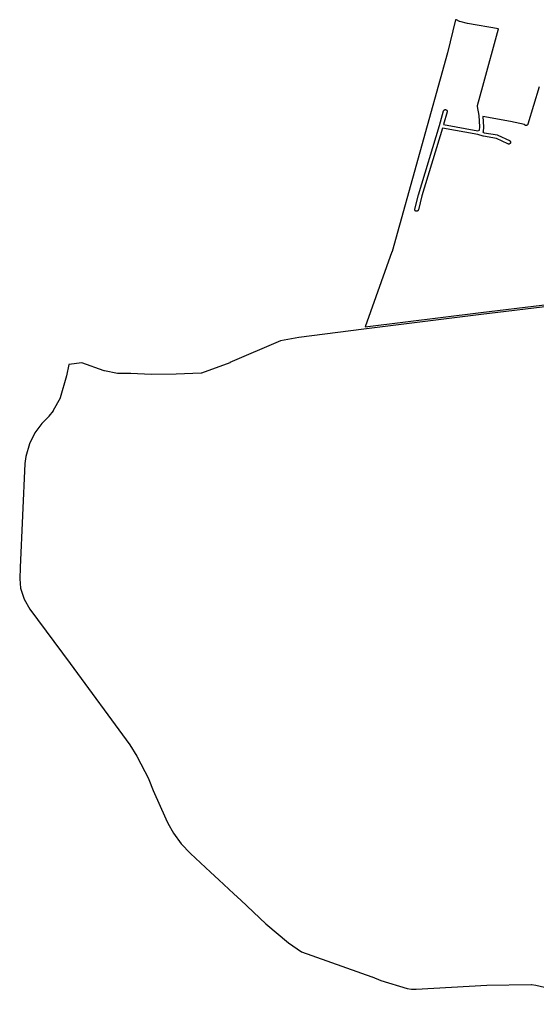
# Model space of a CAD drawing. Extents: x 4770 to 10386, y 2093 to 7971.
# Drawn here: x 4770 to 6191, y 2101 to 4807 of the extents above; entities that cross this region are included whole.
import ezdxf

# ---------------------------------------------------------------- set-up
doc = ezdxf.new("R2010")
doc.units = 0
doc.header["$MEASUREMENT"] = 0
doc.layers.add('Poa_Buffer', color=7, linetype='CONTINUOUS')

msp = doc.modelspace()

# ---------------------------------------------------------------- linework, layer by layer
at = {"layer": 'Poa_Buffer'}
for p, q in [((6375.9, 4036.8), (6038.8, 3996.7)), ((6038.8, 3996.7), (5716.3, 3956.4)), ((5716.2, 3956.4), (5537.5, 3933.8)), ((5716.3, 3956.4), (5716.2, 3956.4)), ((5716.2, 3956.4), (5716.2, 3956.4)), ((5487.5, 3924.3), (5347.8, 3864.5)), ((5537.5, 3933.8), (5487.5, 3924.3)), ((4904.5, 3859.2), (4898.4, 3828.5)), ((4940.9, 3864.3), (4904.5, 3859.2)), ((5002.3, 3842.4), (4940.9, 3864.3)), ((5347.6, 3864.4), (5269.3, 3836)), ((5347.8, 3864.4), (5347.6, 3864.4)), ((5347.8, 3864.5), (5347.8, 3864.4)), ((4898.3, 3828.1), (4881.3, 3767.9)), ((4898.4, 3828.5), (4898.3, 3828.2)), ((4898.3, 3828.2), (4898.3, 3828.1)), ((5002.5, 3842.3), (5002.3, 3842.4)), ((5002.3, 3842.4), (5002.3, 3842.4)), ((5002.7, 3842.3), (5002.5, 3842.3)), ((5038.4, 3834.9), (5002.7, 3842.3)), ((5038.6, 3834.9), (5038.4, 3834.9)), ((5038.4, 3834.9), (5038.4, 3834.9)), ((5038.8, 3834.8), (5038.6, 3834.9)), ((5039, 3834.8), (5038.8, 3834.8)), ((5075.7, 3834.8), (5039, 3834.8)), ((5131.4, 3831.7), (5075.7, 3834.8)), ((5131.6, 3831.7), (5131.4, 3831.7)), ((5199.9, 3832.7), (5131.6, 3831.7)), ((5131.6, 3831.7), (5131.6, 3831.7)), ((5200, 3832.7), (5199.9, 3832.7)), ((5268.4, 3835.8), (5200, 3832.7)), ((5268.5, 3835.8), (5268.4, 3835.8)), ((5268.7, 3835.9), (5268.5, 3835.8)), ((5268.8, 3835.9), (5268.7, 3835.9)), ((5269, 3835.9), (5268.8, 3835.9)), ((5269.2, 3836), (5269, 3835.9)), ((5269.3, 3836), (5269.2, 3836)), ((4880.8, 3766.8), (4861.9, 3733)), ((4880.9, 3767), (4880.8, 3766.8)), ((4881.1, 3767.3), (4880.9, 3767)), ((4881.2, 3767.6), (4881.1, 3767.3)), ((4881.3, 3767.9), (4881.2, 3767.6)), ((4849.6, 3716.8), (4830.3, 3697.5)), ((4849.9, 3717), (4849.6, 3716.8)), ((4850.1, 3717.3), (4849.9, 3717)), ((4861.5, 3732.5), (4850.1, 3717.3)), ((4850.1, 3717.3), (4850.1, 3717.3)), ((4861.7, 3732.7), (4861.5, 3732.5)), ((4861.9, 3733), (4861.7, 3732.7)), ((4861.9, 3733), (4861.9, 3733)), ((4830.3, 3697.5), (4811.3, 3671.5)), ((4811.3, 3671.5), (4796.7, 3641.5)), ((4796.7, 3641.5), (4786, 3606.8)), ((4786, 3606.8), (4783.7, 3587.3)), ((4783.7, 3587.3), (4770.9, 3301.1)), ((4770.9, 3301.1), (4769.5, 3270.7)), ((4769.5, 3270.7), (4771.9, 3244.7)), ((4771.9, 3244.7), (4781.5, 3214.8)), ((4781.5, 3214.8), (4797, 3186.9)), ((4797, 3186.9), (4908.7, 3037.8)), ((4908.7, 3037.8), (4908.7, 3037.8)), ((4908.7, 3037.8), (5072.7, 2813.9)), ((5072.7, 2813.9), (5072.8, 2813.7)), ((5072.8, 2813.7), (5072.9, 2813.6)), ((5072.9, 2813.6), (5091.7, 2782.8)), ((5091.7, 2782.8), (5091.7, 2782.7)), ((5091.7, 2782.7), (5091.8, 2782.5)), ((5091.8, 2782.5), (5124.6, 2719.4)), ((5124.6, 2719.4), (5124.7, 2719.3)), ((5124.7, 2719.3), (5124.8, 2719)), ((5124.8, 2719), (5124.8, 2718.9)), ((5124.8, 2718.9), (5136.6, 2688.5)), ((5136.6, 2688.5), (5171.9, 2610.9)), ((5171.9, 2610.9), (5172, 2610.9)), ((5172, 2610.9), (5172, 2610.8)), ((5172, 2610.8), (5177.4, 2598.5)), ((5177.4, 2598.5), (5193, 2571.2)), ((5193, 2571.2), (5213.9, 2541.8)), ((5213.9, 2541.8), (5239, 2515)), ((5239, 2515), (5294.9, 2463.9)), ((5294.9, 2463.9), (5294.9, 2463.9)), ((5294.9, 2463.9), (5294.9, 2463.9)), ((5294.9, 2463.9), (5317.7, 2442.8)), ((5317.7, 2442.8), (5317.7, 2442.7)), ((5317.7, 2442.7), (5317.7, 2442.7)), ((5317.7, 2442.7), (5358.4, 2404.6)), ((5358.4, 2404.6), (5358.4, 2404.6)), ((5358.4, 2404.6), (5377.6, 2386.8)), ((5377.6, 2386.8), (5377.6, 2386.8)), ((5377.6, 2386.8), (5446.8, 2322.5)), ((5446.8, 2322.5), (5509.1, 2269.4)), ((5509.1, 2269.4), (5544.8, 2245.1)), ((5544.8, 2245.1), (5738.7, 2176.1)), ((5738.7, 2176.1), (5738.9, 2176)), ((5738.9, 2176), (5738.9, 2176)), ((5738.9, 2176), (5762.7, 2166.1)), ((5762.7, 2166.1), (5835.3, 2144.6)), ((5835.3, 2144.6), (5847.2, 2142.6)), ((5847.2, 2142.6), (5860.4, 2142.3)), ((5860.4, 2142.3), (6054.6, 2153.1)), ((6054.6, 2153.1), (6054.8, 2153.1)), ((6054.8, 2153.1), (6177, 2155.1)), ((6177, 2155.1), (6177.1, 2155.1)), ((6177.1, 2155.1), (6177.4, 2155.1)), ((6177.4, 2155.1), (6177.6, 2155.1)), ((6177.6, 2155.1), (6189.2, 2153.8)), ((6189.2, 2153.8), (6189.3, 2153.8)), ((6189.3, 2153.8), (6189.6, 2153.7)), ((6189.6, 2153.7), (6189.8, 2153.7)), ((6189.8, 2153.7), (6413.9, 2100.9))]:
    msp.add_line(p, q, dxfattribs=at)
msp.add_lwpolyline([(6198.6, 4623), (6167.6, 4519.9), (6167.5, 4519.7), (6167.4, 4519.4), (6167.3, 4519.1), (6167.1, 4518.8), (6166.9, 4518.6), (6166.8, 4518.3), (6166.6, 4518), (6166.3, 4517.8), (6166.1, 4517.6), (6165.8, 4517.4), (6165.6, 4517.2), (6165.3, 4517), (6165, 4516.9), (6164.7, 4516.7), (6164.4, 4516.6), (6164.1, 4516.5), (6163.8, 4516.4), (6163.4, 4516.4), (6163.1, 4516.4), (6162.8, 4516.3), (6162.5, 4516.4), (6162.1, 4516.4), (6161.8, 4516.4), (6161.5, 4516.5), (6161.2, 4516.6), (6160.9, 4516.7), (6160.6, 4516.9), (6160.3, 4517), (6160, 4517.2), (6159.7, 4517.4), (6159.5, 4517.6), (6159.3, 4517.8), (6159, 4518), (6158.8, 4518.3), (6158.6, 4518.6), (6158.5, 4518.8), (6158.3, 4519.1), (6158.3, 4519.2), (6119.5, 4527.5), (6043.6, 4540.8), (6045.4, 4512.7), (6045.4, 4512.3), (6045.4, 4512), (6045.4, 4511.9), (6044.3, 4500), (6044.3, 4499.8), (6044.2, 4499.5), (6044.2, 4499.2), (6044.1, 4498.9), (6044, 4498.6), (6043.8, 4498.3), (6043.7, 4498), (6043.5, 4497.7), (6043.5, 4497.7), (6047.2, 4496.6), (6083.6, 4490.4), (6083.7, 4490.4), (6084, 4490.3), (6084.3, 4490.2), (6084.6, 4490.1), (6084.9, 4490), (6117.1, 4474.7), (6117.1, 4474.7), (6117.4, 4474.5), (6117.7, 4474.4), (6118, 4474.2), (6118.2, 4474), (6118.5, 4473.8), (6118.7, 4473.5), (6118.9, 4473.3), (6119.1, 4473), (6119.2, 4472.7), (6119.4, 4472.4), (6119.5, 4472.1), (6119.7, 4471.8), (6119.7, 4471.5), (6119.8, 4471.2), (6119.9, 4470.9), (6119.9, 4470.5), (6119.9, 4470.2), (6119.9, 4469.9), (6119.9, 4469.6), (6119.8, 4469.2), (6119.7, 4468.9), (6119.7, 4468.6), (6119.5, 4468.3), (6119.4, 4468), (6119.2, 4467.7), (6119.1, 4467.4), (6118.9, 4467.2), (6118.7, 4466.9), (6118.5, 4466.7), (6118.2, 4466.5), (6118, 4466.2), (6117.7, 4466.1), (6117.4, 4465.9), (6117.1, 4465.7), (6116.8, 4465.6), (6116.5, 4465.5), (6116.2, 4465.4), (6115.9, 4465.3), (6115.6, 4465.3), (6115.2, 4465.2), (6114.9, 4465.2), (6114.6, 4465.2), (6114.3, 4465.3), (6113.9, 4465.3), (6113.6, 4465.4), (6113.3, 4465.5), (6113, 4465.6), (6112.8, 4465.7), (6081.2, 4480.7), (6045.2, 4486.8), (6045.1, 4486.8), (6044.8, 4486.9), (6044.7, 4486.9), (6029.5, 4491.2), (5932.4, 4509.2), (5876.1, 4323.4), (5866.3, 4284.4), (5866.2, 4284.3), (5866.2, 4284), (5866, 4283.7), (5865.9, 4283.4), (5865.7, 4283.1), (5865.6, 4282.8), (5865.4, 4282.5), (5865.2, 4282.3), (5865, 4282.1), (5864.7, 4281.8), (5864.5, 4281.6), (5864.2, 4281.4), (5863.9, 4281.3), (5863.6, 4281.1), (5863.3, 4281), (5863, 4280.9), (5862.7, 4280.8), (5862.4, 4280.7), (5862.1, 4280.6), (5861.7, 4280.6), (5861.4, 4280.6), (5861.1, 4280.6), (5860.8, 4280.6), (5860.4, 4280.7), (5860.1, 4280.8), (5859.8, 4280.9), (5859.5, 4281), (5859.2, 4281.1), (5858.9, 4281.3), (5858.6, 4281.4), (5858.4, 4281.6), (5858.1, 4281.8), (5857.9, 4282.1), (5857.7, 4282.3), (5857.5, 4282.5), (5857.3, 4282.8), (5857.1, 4283.1), (5856.9, 4283.4), (5856.8, 4283.7), (5856.7, 4284), (5856.6, 4284.3), (5856.5, 4284.6), (5856.5, 4284.9), (5856.4, 4285.3), (5856.4, 4285.6), (5856.4, 4285.9), (5856.5, 4286.2), (5856.5, 4286.6), (5856.6, 4286.8), (5866.4, 4325.9), (5866.4, 4326), (5866.5, 4326.2), (5924.1, 4516.4), (5935.7, 4556.5), (5935.8, 4556.7), (5935.9, 4557), (5936, 4557.3), (5936.2, 4557.6), (5936.3, 4557.9), (5936.5, 4558.1), (5936.7, 4558.4), (5937, 4558.6), (5937.2, 4558.9), (5937.5, 4559.1), (5937.7, 4559.2), (5938, 4559.4), (5938.3, 4559.6), (5938.6, 4559.7), (5938.9, 4559.8), (5939.2, 4559.9), (5939.5, 4560), (5939.8, 4560), (5940.2, 4560.1), (5940.5, 4560.1), (5940.8, 4560.1), (5941.1, 4560), (5941.5, 4560), (5941.8, 4559.9), (5942.1, 4559.8), (5942.4, 4559.7), (5942.7, 4559.6), (5943, 4559.4), (5943.3, 4559.2), (5943.5, 4559.1), (5943.8, 4558.9), (5944, 4558.6), (5944.3, 4558.4), (5944.5, 4558.1), (5944.7, 4557.9), (5944.8, 4557.6), (5945, 4557.3), (5945.1, 4557), (5945.2, 4556.7), (5945.3, 4556.4), (5945.4, 4556.1), (5945.5, 4555.7), (5945.5, 4555.4), (5945.5, 4555.1), (5945.5, 4554.8), (5945.5, 4554.4), (5945.4, 4554.1), (5945.3, 4553.8), (5945.3, 4553.7), (5935.2, 4518.9), (6029.9, 4501.3), (6034.6, 4503.7), (6035.4, 4512.4), (6033.3, 4544.1), (6029.1, 4569), (6029.1, 4569.2), (6029, 4569.5), (6029, 4569.8), (6029, 4570.2), (6029.1, 4570.5), (6029.1, 4570.8), (6029.2, 4571.1), (6029.2, 4571.2), (6043.6, 4624.3), (6043.6, 4624.3), (6043.6, 4624.3), (6087.2, 4781.7), (6001.5, 4796.8), (6001.4, 4796.8), (6001.2, 4796.9), (5980.4, 4801.9), (5980.3, 4801.9), (5980, 4802), (5979.7, 4802.1), (5979.4, 4802.2), (5979.2, 4802.3), (5971.1, 4806.6), (5968.7, 4807.2), (5946.2, 4716), (5946.2, 4715.9), (5946.2, 4715.9), (5793.8, 4169.7), (5793.8, 4169.5), (5793.7, 4169.5), (5720.3, 3962.9), (6038.1, 4002.7), (6038.1, 4002.7), (6373.7, 4042.6)], dxfattribs=at)

doc.saveas('drawing.dxf')
